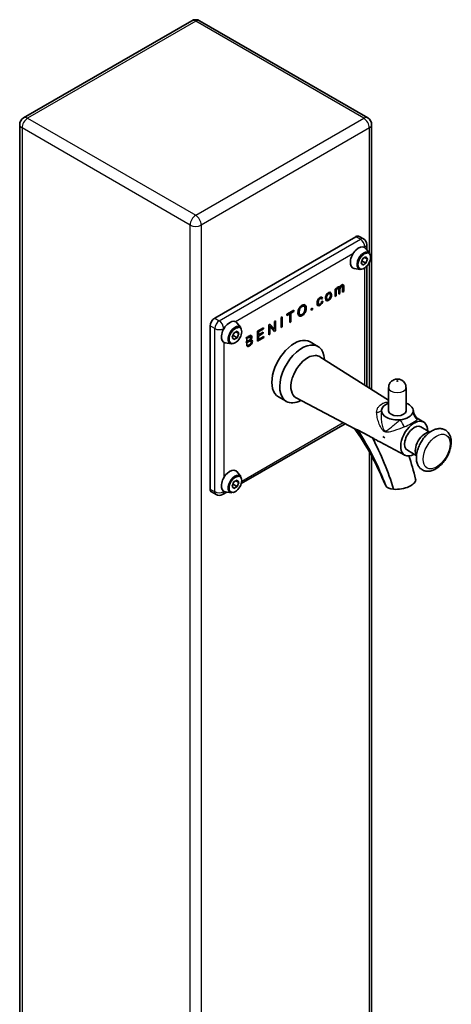
# Model space of a CAD drawing. Units: millimetres. Extents: x 20 to 203, y 5 to 287.
# Drawn here: x 127 to 149, y 67 to 116 of the extents above; entities that cross this region are included whole.
import ezdxf

# ---------------------------------------------------------------- set-up
doc = ezdxf.new("R2010")
doc.units = ezdxf.units.MM
doc.layers.add('Default', color=7, linetype='Continuous')
doc.layers.add('DV4_0', color=7, linetype='Continuous')

# ---------------------------------------------------------------- blocks, each defined once
blk = doc.blocks.new('SE3')
at = {"layer": 'DV4_0', "color": 7, "lineweight": 35}
for p, q in [((135.768, 116.261), (127.283, 111.362)), ((144.653, 111.362), (136.168, 116.261)), ((127.083, 111.015), (127.083, 46.022)), ((144.853, 97.661), (144.853, 111.015)), ((144.057, 105.365), (136.93, 101.25)), ((144.443, 105.25), (144.217, 105.381)), ((144.603, 104.716), (144.603, 104.973)), ((144.563, 104.351), (144.4, 104.257)), ((144.752, 104.536), (144.555, 104.775)), ((144.645, 104.235), (144.563, 104.351)), ((144.4, 104.257), (144.318, 104.046)), ((144.318, 104.046), (144.4, 103.93)), ((144.356, 104.144), (144.563, 104.024)), ((144.4, 103.93), (144.563, 104.024)), ((144.503, 104.316), (144.645, 104.235)), ((144.563, 104.024), (144.645, 104.235)), ((144.603, 97.819), (144.603, 103.871)), ((143.969, 103.759), (144.274, 103.709)), ((143.384, 102.866), (143.31, 102.909)), ((142.744, 102.491), (142.674, 102.531)), ((143.003, 102.723), (143.053, 102.752)), ((143.003, 102.348), (143.003, 102.723)), ((143.058, 102.38), (143.003, 102.348)), ((143.053, 102.752), (143.053, 102.699)), ((143.189, 102.756), (143.115, 102.799)), ((143.251, 102.491), (143.196, 102.459)), ((143.197, 102.831), (143.243, 102.804)), ((143.445, 102.603), (143.389, 102.571)), ((141.45, 101.852), (141.379, 101.893)), ((142.122, 101.985), (142.196, 101.942)), ((142.31, 102.244), (142.235, 102.287)), ((142.377, 102.25), (142.323, 102.21)), ((142.328, 102.095), (142.381, 102.117)), ((142.53, 102.288), (142.53, 102.232)), ((142.546, 102.232), (142.617, 102.191)), ((140.574, 101.451), (140.919, 101.651)), ((140.718, 101.474), (140.574, 101.391)), ((140.574, 101.391), (140.574, 101.451)), ((140.661, 101.507), (140.718, 101.474)), ((140.661, 101.442), (140.661, 101.507)), ((140.718, 101.029), (140.718, 101.474)), ((140.919, 101.591), (140.775, 101.508)), ((140.775, 101.508), (140.775, 101.062)), ((140.919, 101.651), (140.919, 101.591)), ((141.174, 101.462), (141.244, 101.422)), ((141.802, 101.726), (141.864, 101.761)), ((141.802, 101.655), (141.802, 101.726)), ((141.864, 101.691), (141.802, 101.655)), ((141.864, 101.761), (141.864, 101.691)), ((138.246, 100.78), (138.05, 101.019)), ((139.656, 100.921), (139.715, 100.955)), ((139.656, 100.416), (139.656, 100.921)), ((139.656, 100.877), (139.711, 100.845)), ((139.715, 100.955), (139.946, 100.692)), ((139.946, 101.089), (140.002, 101.121)), ((139.946, 100.692), (139.946, 101.089)), ((140.002, 101.121), (140.002, 100.616)), ((140.277, 101.28), (140.335, 101.313)), ((140.277, 100.775), (140.277, 101.28)), ((140.335, 101.313), (140.335, 100.808)), ((140.775, 101.062), (140.718, 101.029)), ((136.703, 100.858), (136.703, 92.628)), ((137.894, 100.501), (137.813, 100.29)), ((137.851, 100.388), (138.058, 100.268)), ((138.058, 100.595), (137.894, 100.501)), ((137.998, 100.56), (138.139, 100.479)), ((138.139, 100.479), (138.058, 100.595)), ((138.058, 100.268), (138.139, 100.479)), ((139.082, 100.59), (139.397, 100.772)), ((139.082, 100.084), (139.082, 100.59)), ((139.083, 100.442), (139.14, 100.474)), ((139.083, 100.442), (139.14, 100.409)), ((139.397, 100.712), (139.14, 100.563)), ((139.14, 100.563), (139.14, 100.409)), ((139.14, 100.409), (139.381, 100.548)), ((139.381, 100.488), (139.14, 100.349)), ((139.381, 100.548), (139.381, 100.488)), ((139.397, 100.772), (139.397, 100.712)), ((139.711, 100.448), (139.656, 100.416)), ((139.711, 100.845), (139.711, 100.448)), ((139.942, 100.581), (139.711, 100.845)), ((139.89, 100.724), (139.89, 100.756)), ((139.89, 100.724), (139.946, 100.692)), ((140.002, 100.616), (139.942, 100.581)), ((140.335, 100.808), (140.277, 100.775)), ((137.464, 100.003), (137.769, 99.953)), ((137.813, 100.29), (137.894, 100.174)), ((137.894, 100.174), (138.058, 100.268)), ((138.502, 100.26), (138.558, 100.228)), ((138.502, 100.048), (138.558, 100.015)), ((138.558, 100.228), (138.558, 100.075)), ((138.558, 100.015), (138.558, 99.842)), ((138.745, 100.301), (138.67, 100.344)), ((138.76, 100.093), (138.686, 100.136)), ((138.691, 100.192), (138.748, 100.16)), ((139.407, 100.273), (139.082, 100.084)), ((139.083, 100.21), (139.14, 100.243)), ((139.083, 100.21), (139.14, 100.178)), ((139.14, 100.349), (139.14, 100.178)), ((139.14, 100.178), (139.407, 100.332)), ((139.407, 100.332), (139.407, 100.273)), ((142.142, 99.827), (141.746, 100.056)), ((142.006, 99.373), (141.733, 99.312)), ((145.71, 97.121), (142.237, 99.309)), ((145.71, 97.755), (145.71, 96.58)), ((146.59, 96.58), (146.59, 97.755)), ((140.146, 97.284), (140.542, 97.056)), ((141.038, 97.231), (143.998, 95.672)), ((146.983, 96.458), (146.944, 96.638)), ((138.27, 92.902), (143.512, 95.928)), ((147.489, 96), (147.155, 96.211)), ((147.786, 95.506), (147.339, 95.764)), ((145.262, 95.006), (146.53, 94.338)), ((146.659, 94.586), (147.106, 94.328)), ((144.853, 46.022), (144.853, 94.276)), ((138.246, 93.268), (138.05, 93.507)), ((137.894, 92.989), (137.813, 92.778)), ((138.058, 93.083), (137.894, 92.989)), ((137.998, 93.049), (138.139, 92.967)), ((138.139, 92.967), (138.058, 93.083)), ((138.058, 92.757), (138.139, 92.967)), ((136.77, 92.481), (136.996, 92.351)), ((137.316, 92.351), (137.538, 92.479)), ((137.464, 92.492), (137.769, 92.441)), ((137.813, 92.778), (137.894, 92.662)), ((137.851, 92.876), (138.058, 92.757)), ((137.894, 92.662), (138.058, 92.757))]:
    blk.add_line(p, q, dxfattribs=at)
at = {"layer": 'DV4_0', "color": 7, "lineweight": 25}
for p, q in [((135.968, 116.241), (127.483, 111.342)), ((144.453, 111.342), (135.968, 116.241)), ((127.483, 111.342), (135.968, 106.443)), ((135.968, 106.443), (144.453, 111.342)), ((135.685, 105.953), (127.2, 110.852)), ((127.2, 110.852), (127.2, 45.859)), ((144.736, 110.852), (136.251, 105.953)), ((144.736, 104.555), (144.736, 110.852)), ((135.685, 40.96), (135.685, 105.953)), ((136.251, 105.953), (136.251, 40.96)), ((144.283, 105.234), (144.057, 105.365)), ((137.156, 101.119), (144.283, 105.234)), ((144.51, 104.843), (144.487, 104.829)), ((144.51, 104.816), (144.51, 104.843)), ((143.91, 104.496), (137.982, 101.074)), ((144.736, 97.735), (144.736, 104.067)), ((144.51, 97.878), (144.51, 103.791)), ((136.93, 101.25), (137.156, 101.119)), ((136.93, 100.727), (136.703, 100.858)), ((136.93, 92.497), (136.93, 100.727)), ((137.405, 100.741), (137.382, 100.727)), ((137.382, 100.727), (137.382, 100.701)), ((137.382, 100.035), (137.382, 93.189)), ((138.293, 93.023), (143.414, 95.98)), ((144.736, 45.859), (144.736, 94.496)), ((136.703, 92.628), (136.93, 92.497)), ((137.382, 92.523), (137.382, 92.497)), ((137.382, 92.497), (137.405, 92.51))]:
    blk.add_line(p, q, dxfattribs=at)
at = {"layer": 'DV4_0', "color": 7, "lineweight": 35}
for centre, radius, start, end in [((135.968, 115.914), 0.4, 60, 120), ((127.483, 111.015), 0.4, 120, 180), ((144.453, 111.015), 0.4, 0, 60), ((144.283, 104.973), 0.32, 0, 60), ((142.011, 98.941), 0.433, 58.8209, 90.7362), ((146.192, 97.773), 0.392, 357.5101, 61.5964), ((147.309, 96.499), 0.322, 186.9016, 242.1642), ((132.918, 87.799), 13.588, 21.8276, 35.5674), ((14.622, -150.898), 278.462, 62.10662, 62.28183), ((133.083, 88.265), 13.274, 19.9043, 33.5886), ((131.763, 88.293), 14.843, 16.9515, 27.7851), ((145.393, 95.107), 0.168, 40.688, 82.3964), ((131.605, 89.328), 15.929, 13.8087, 18.2403), ((137.156, 92.628), 0.32, 240, 300)]:
    blk.add_arc(centre, radius, start, end, dxfattribs=at)
at = {"layer": 'DV4_0', "color": 7, "lineweight": 25}
blk.add_arc((144.949, 99.229), 3.8, 294.1363, 305.8637, dxfattribs=at)
for centre, major_axis, ratio, start_param, end_param in [((135.968, 115.914), (0.2, -0.346), 0.57735, 2.356194, 3.141593), ((135.968, 115.914), (-0.2, -0.346), 0.57735, 3.141593, 3.926991), ((127.483, 111.015), (-0.2, -0.346), 0.57735, 3.926991, 5.497787), ((127.483, 111.015), (0.2, -0.346), 0.57735, 2.356194, 3.141593), ((144.453, 111.015), (-0.2, -0.346), 0.57735, 3.141593, 3.926991), ((144.453, 111.015), (0.2, -0.346), 0.57735, 0.785398, 2.356194), ((127.483, 111.015), (0.4, 0), 0.57735, 3.141593, 3.926991), ((144.453, 111.015), (-0.4, 0), 0.57735, 2.356194, 3.141593), ((135.968, 106.116), (-0.2, -0.346), 0.57735, 3.926991, 5.497787), ((135.968, 106.116), (0.2, -0.346), 0.57735, 0.785398, 2.356194), ((135.968, 106.116), (-0.4, 0), 0.57735, 0.785398, 2.356194), ((144.283, 104.973), (-0.16, -0.277), 0.57735, 3.141593, 3.926991), ((144.283, 104.973), (-0.16, 0.277), 0.57735, 3.926991, 5.497787), ((144.283, 104.973), (-0.32, 0), 0.57735, 2.356194, 3.141593), ((137.156, 100.858), (-0.16, -0.277), 0.57735, 3.926991, 5.497787), ((137.156, 100.858), (0.16, -0.277), 0.57735, 0.785398, 2.356194), ((137.156, 100.858), (0.32, 0), 0.57735, 3.926991, 5.497787), ((146.15, 97.755), (0.44, 0), 0.57735, 3.143094, 6.283185), ((146.15, 97.755), (0.44, 0), 0.57735, 0, 0.003287), ((144.959, 96.683), (0.395, -0.064), 0.420455, 5.160423, 6.230234), ((147.323, 96.509), (-0.213, 0.339), 0.957948, 1.066761, 2.169647), ((146.373, 95.96), (0.196, -0.349), 0.048978, 0.936359, 2.039245), ((137.156, 92.628), (0.16, 0.277), 0.57735, 2.356194, 3.141593), ((137.156, 92.628), (0.32, 0), 0.57735, 3.926991, 5.497787), ((137.156, 92.628), (-0.16, 0.277), 0.57735, 3.141593, 3.926991)]:
    blk.add_ellipse(centre, major_axis=major_axis, ratio=ratio, start_param=start_param, end_param=end_param, dxfattribs=at)
at = {"layer": 'DV4_0', "color": 7, "lineweight": 35}
for centre, major_axis, ratio, start_param, end_param in [((144.057, 105.104), (-0.16, -0.277), 0.57735, 3.141593, 3.926991), ((144.199, 104.304), (0.3, 0.52), 0.57735, 0, 3.355349), ((144.461, 104.152), (0.244, 0.423), 0.57735, 0, 3.355349), ((144.199, 104.304), (0.3, 0.52), 0.57735, 6.069429, 6.283185), ((144.461, 104.152), (0.244, 0.423), 0.57735, 6.069429, 6.283185), ((136.93, 100.989), (-0.16, -0.277), 0.57735, 3.926991, 5.497787), ((137.693, 100.548), (0.3, 0.52), 0.57735, 0, 3.355349), ((137.956, 100.396), (0.244, 0.423), 0.57735, 0, 3.355349), ((137.693, 100.548), (0.3, 0.52), 0.57735, 6.069429, 6.283185), ((137.956, 100.396), (0.244, 0.423), 0.57735, 6.069429, 6.283185), ((140.946, 98.67), (0.8, 1.386), 0.57735, 0, 3.141593), ((141.342, 98.441), (-0.8, -1.386), 0.57735, 2.408545, 6.283185), ((141.625, 98.278), (0.6, 1.039), 0.57735, 0.657189, 1.771639), ((141.625, 98.278), (-0.6, -1.039), 0.57735, 4.913232, 5.144072), ((141.625, 98.278), (0.6, 1.039), 0.57735, 2.00248, 3.163924), ((141.342, 98.441), (-0.8, -1.386), 0.57735, 0, 0.733048), ((146.15, 96.58), (-0.8, 0), 0.57735, 5.294753, 6.21661), ((146.15, 96.58), (-0.8, 0), 0.57735, 2.954173, 4.130025), ((146.15, 96.58), (0.8, 0), 0.57735, 3.075018, 4.899809), ((146.15, 96.58), (0.44, 0), 0.57735, 3.141593, 6.283185), ((146.15, 96.58), (0.8, 0), 0.57735, 4.899809, 6.095766), ((146.999, 95.175), (-0.48, -0.831), 0.57735, 2.357931, 6.283185), ((146.999, 95.175), (0.34, 0.589), 0.57735, 0, 3.141593), ((147.564, 94.849), (0.36, 0.624), 0.57735, 0.29899, 2.840349), ((146.15, 95.665), (-1, 0), 0.57735, 0.744806, 0.889127), ((146.999, 95.175), (-0.48, -0.831), 0.57735, 0, 0.783662), ((137.693, 93.036), (0.3, 0.52), 0.57735, 0, 3.355349), ((137.693, 93.036), (0.3, 0.52), 0.57735, 6.069429, 6.283185), ((137.956, 92.884), (0.244, 0.423), 0.57735, 0, 3.355349), ((137.956, 92.884), (0.244, 0.423), 0.57735, 6.069429, 6.283185), ((146.302, 92.996), (-0.772, -0.132), 0.463905, 1.035825, 3.151376), ((136.93, 92.758), (0.16, 0.277), 0.57735, 2.356194, 3.141593), ((146.302, 92.996), (0.772, 0.132), 0.463905, 3.171255, 3.374474), ((146.302, 92.996), (-0.772, -0.132), 0.463905, 0.232881, 1.035825)]:
    blk.add_ellipse(centre, major_axis=major_axis, ratio=ratio, start_param=start_param, end_param=end_param, dxfattribs=at)
for centre in [(144.481, 104.14), (137.976, 100.385), (137.976, 92.873)]:
    blk.add_ellipse(centre, major_axis=(-0.225, -0.39), ratio=0.57735, dxfattribs=at)
at = {"layer": 'DV4_0', "color": 7, "lineweight": 25}
for centre, major_axis in [((146.15, 98.082), (-0.04, 0)), ((148.13, 94.522), (0.48, 0.831))]:
    blk.add_ellipse(centre, major_axis=major_axis, ratio=0.57735, dxfattribs=at)
at = {"layer": 'DV4_0', "color": 7, "lineweight": 35}
for points, knots in [([(144.281, 104.289), (144.297, 104.315), (144.335, 104.38), (144.428, 104.467), (144.528, 104.521), (144.583, 104.529), (144.605, 104.527)], [0, 0, 0, 0, 0.0873882, 0.2490533, 0.408348, 0.5384169, 0.5384169, 0.5384169, 0.5384169]), ([(143.243, 102.804), (143.269, 102.863), (143.302, 102.904), (143.344, 102.928), (143.376, 102.947), (143.401, 102.951), (143.418, 102.94), (143.436, 102.93), (143.445, 102.903), (143.445, 102.86), (143.445, 102.774), (143.445, 102.688), (143.445, 102.603)], [0, 0, 0, 0, 0.235198, 0.235198, 0.235198, 0.393686, 0.393686, 0.393686, 0.566557, 0.566557, 0.566557, 1, 1, 1, 1]), ([(143.389, 102.571), (143.389, 102.649), (143.389, 102.728), (143.389, 102.807), (143.389, 102.833), (143.387, 102.85), (143.384, 102.859), (143.38, 102.868), (143.374, 102.873), (143.364, 102.875), (143.355, 102.876), (143.344, 102.873), (143.308, 102.853), (143.289, 102.833), (143.274, 102.807), (143.259, 102.781), (143.251, 102.748), (143.251, 102.709), (143.251, 102.637), (143.251, 102.564), (143.251, 102.491)], [0, 0, 0, 0, 0.315381, 0.315381, 0.315381, 0.389719, 0.389719, 0.389719, 0.437308, 0.437308, 0.437308, 0.490476, 0.490476, 0.58795, 0.58795, 0.58795, 0.708939, 0.708939, 0.708939, 1, 1, 1, 1]), ([(142.521, 102.257), (142.521, 102.326), (142.538, 102.388), (142.571, 102.441), (142.599, 102.485), (142.633, 102.518), (142.674, 102.541), (142.718, 102.567), (142.755, 102.571), (142.783, 102.553), (142.811, 102.536), (142.826, 102.498), (142.826, 102.39), (142.819, 102.348), (142.794, 102.279), (142.776, 102.247), (142.752, 102.217), (142.728, 102.189), (142.702, 102.166), (142.628, 102.123), (142.591, 102.118), (142.535, 102.154), (142.521, 102.194), (142.521, 102.257)], [0, 0, 0, 0, 0.142846, 0.142846, 0.142846, 0.250352, 0.250352, 0.250352, 0.367915, 0.367915, 0.367915, 0.483542, 0.483542, 0.577113, 0.577113, 0.670684, 0.670684, 0.670684, 0.748073, 0.748073, 0.874037, 0.874037, 1, 1, 1, 1]), ([(142.578, 102.29), (142.578, 102.242), (142.587, 102.212), (142.605, 102.198), (142.623, 102.185), (142.646, 102.186), (142.701, 102.218), (142.723, 102.243), (142.742, 102.277), (142.76, 102.312), (142.769, 102.353), (142.769, 102.449), (142.76, 102.479), (142.741, 102.492), (142.723, 102.505), (142.7, 102.504), (142.646, 102.473), (142.623, 102.447), (142.605, 102.414), (142.587, 102.38), (142.578, 102.338), (142.578, 102.29)], [0, 0, 0, 0, 0.140634, 0.140634, 0.140634, 0.25099, 0.25099, 0.360148, 0.360148, 0.360148, 0.505106, 0.505106, 0.640941, 0.640941, 0.640941, 0.749105, 0.749105, 0.859673, 0.859673, 0.859673, 1, 1, 1, 1]), ([(142.764, 102.524), (142.767, 102.509), (142.769, 102.491), (142.769, 102.455), (142.768, 102.441), (142.767, 102.426)], [0.44447346, 0.44447346, 0.44447346, 0.44447346, 0.48354165, 0.48354165, 0.51359158, 0.51359158, 0.51359158, 0.51359158]), ([(143.053, 102.699), (143.063, 102.723), (143.077, 102.746), (143.093, 102.767), (143.11, 102.788), (143.129, 102.804), (143.151, 102.817), (143.175, 102.831), (143.195, 102.836), (143.21, 102.834), (143.225, 102.831), (143.237, 102.821), (143.243, 102.804)], [0, 0, 0, 0, 0.241929, 0.241929, 0.241929, 0.501694, 0.501694, 0.501694, 0.768023, 0.768023, 0.768023, 1, 1, 1, 1]), ([(143.196, 102.459), (143.196, 102.54), (143.196, 102.622), (143.196, 102.703), (143.196, 102.731), (143.192, 102.75), (143.183, 102.759), (143.174, 102.768), (143.159, 102.766), (143.123, 102.746), (143.109, 102.733), (143.096, 102.716), (143.082, 102.699), (143.073, 102.679), (143.067, 102.658), (143.062, 102.636), (143.058, 102.608), (143.058, 102.574), (143.058, 102.509), (143.058, 102.444), (143.058, 102.38)], [0, 0, 0, 0, 0.326133, 0.326133, 0.326133, 0.414685, 0.414685, 0.414685, 0.497836, 0.497836, 0.561422, 0.561422, 0.561422, 0.63331, 0.63331, 0.63331, 0.739757, 0.739757, 0.739757, 1, 1, 1, 1]), ([(143.212, 102.829), (143.2, 102.805), (143.195, 102.776), (143.195, 102.742), (143.195, 102.732), (143.195, 102.721), (143.195, 102.711)], [0.6035177, 0.6035177, 0.6035177, 0.6035177, 0.708939, 0.708939, 0.708939, 0.75, 0.75, 0.75, 0.75]), ([(141.131, 101.513), (141.131, 101.597), (141.151, 101.674), (141.19, 101.744), (141.228, 101.814), (141.279, 101.867), (141.381, 101.926), (141.417, 101.935), (141.45, 101.932), (141.482, 101.928), (141.507, 101.912), (141.524, 101.881), (141.541, 101.851), (141.549, 101.811), (141.549, 101.71), (141.54, 101.659), (141.523, 101.608), (141.505, 101.557), (141.479, 101.512), (141.414, 101.433), (141.378, 101.402), (141.299, 101.356), (141.262, 101.346), (141.23, 101.351), (141.198, 101.355), (141.173, 101.372), (141.156, 101.402), (141.139, 101.432), (141.131, 101.469), (141.131, 101.513)], [0, 0, 0, 0, 0.133475, 0.133475, 0.133475, 0.256584, 0.256584, 0.337302, 0.337302, 0.337302, 0.417623, 0.417623, 0.417623, 0.504808, 0.504808, 0.593736, 0.593736, 0.593736, 0.673185, 0.673185, 0.752634, 0.752634, 0.838147, 0.838147, 0.838147, 0.918548, 0.918548, 0.918548, 1, 1, 1, 1]), ([(141.191, 101.547), (141.191, 101.487), (141.205, 101.447), (141.262, 101.41), (141.297, 101.412), (141.34, 101.437), (141.383, 101.463), (141.419, 101.5), (141.447, 101.552), (141.475, 101.603), (141.49, 101.662), (141.49, 101.768), (141.483, 101.8), (141.472, 101.824), (141.46, 101.848), (141.442, 101.861), (141.419, 101.865), (141.396, 101.868), (141.37, 101.862), (141.341, 101.845), (141.3, 101.822), (141.265, 101.785), (141.235, 101.735), (141.206, 101.686), (141.191, 101.623), (141.191, 101.547)], [0, 0, 0, 0, 0.121735, 0.121735, 0.243471, 0.243471, 0.243471, 0.358922, 0.358922, 0.358922, 0.497775, 0.497775, 0.585095, 0.585095, 0.585095, 0.66416, 0.66416, 0.66416, 0.742541, 0.742541, 0.742541, 0.854767, 0.854767, 0.854767, 1, 1, 1, 1]), ([(141.387, 101.888), (141.38, 101.893), (141.371, 101.896), (141.362, 101.897), (141.348, 101.899), (141.332, 101.898), (141.316, 101.892)], [0.63274334, 0.63274334, 0.63274334, 0.63274334, 0.66415961, 0.66415961, 0.66415961, 0.71311964, 0.71311964, 0.71311964, 0.71311964]), ([(141.431, 101.952), (141.446, 101.944), (141.458, 101.931), (141.467, 101.914), (141.484, 101.884), (141.493, 101.844), (141.493, 101.782), (141.492, 101.77), (141.491, 101.759)], [0.3722972, 0.3722972, 0.3722972, 0.3722972, 0.417623, 0.417623, 0.417623, 0.5048079, 0.5048079, 0.5249585, 0.5249585, 0.5249585, 0.5249585]), ([(142.19, 101.936), (142.19, 101.936), (142.19, 101.936), (142.147, 101.911), (142.112, 101.906), (142.086, 101.922)], [0.2200268, 0.2200268, 0.2200268, 0.2200268, 0.2206566, 0.2206566, 0.3510785, 0.3510785, 0.3510785, 0.3510785]), ([(142.381, 102.117), (142.375, 102.071), (142.36, 102.029), (142.336, 101.991), (142.312, 101.953), (142.282, 101.923), (142.202, 101.877), (142.166, 101.873), (142.139, 101.891), (142.113, 101.909), (142.099, 101.949), (142.099, 102.052), (142.105, 102.091), (142.128, 102.165), (142.145, 102.198), (142.169, 102.227), (142.193, 102.256), (142.219, 102.279), (142.247, 102.295), (142.282, 102.316), (142.311, 102.321), (142.333, 102.314), (142.356, 102.306), (142.37, 102.285), (142.377, 102.25)], [0, 0, 0, 0, 0.112644, 0.112644, 0.112644, 0.220657, 0.220657, 0.355899, 0.355899, 0.355899, 0.508252, 0.508252, 0.606194, 0.606194, 0.704136, 0.704136, 0.704136, 0.794889, 0.794889, 0.794889, 0.899038, 0.899038, 0.899038, 1, 1, 1, 1]), ([(142.102, 102.033), (142.106, 102.009), (142.113, 101.993), (142.125, 101.983), (142.127, 101.982), (142.129, 101.981)], [0.5142873, 0.5142873, 0.5142873, 0.5142873, 0.6121382, 0.6121382, 0.6268492, 0.6268492, 0.6268492, 0.6268492]), ([(142.323, 102.21), (142.317, 102.232), (142.308, 102.246), (142.283, 102.257), (142.267, 102.254), (142.221, 102.227), (142.199, 102.203), (142.181, 102.17), (142.164, 102.137), (142.155, 102.096), (142.155, 101.996), (142.164, 101.964), (142.197, 101.938), (142.219, 101.939), (142.268, 101.967), (142.286, 101.985), (142.3, 102.009), (142.315, 102.032), (142.324, 102.061), (142.328, 102.095)], [0, 0, 0, 0, 0.089226, 0.089226, 0.178453, 0.178453, 0.314486, 0.314486, 0.314486, 0.462286, 0.462286, 0.612138, 0.612138, 0.761991, 0.761991, 0.883538, 0.883538, 0.883538, 1, 1, 1, 1]), ([(142.523, 102.287), (142.527, 102.259), (142.535, 102.24), (142.548, 102.231), (142.549, 102.23), (142.551, 102.229), (142.552, 102.228)], [0.0389341, 0.0389341, 0.0389341, 0.0389341, 0.1406335, 0.1406335, 0.1406335, 0.1475408, 0.1475408, 0.1475408, 0.1475408]), ([(141.134, 101.58), (141.134, 101.519), (141.149, 101.479), (141.178, 101.46), (141.179, 101.459), (141.181, 101.459)], [0, 0, 0, 0, 0.1217353, 0.1217353, 0.1268843, 0.1268843, 0.1268843, 0.1268843]), ([(141.308, 101.428), (141.3, 101.422), (141.292, 101.417), (141.243, 101.389), (141.206, 101.379), (141.173, 101.383), (141.168, 101.384), (141.164, 101.385), (141.159, 101.386)], [0.7353602, 0.7353602, 0.7353602, 0.7353602, 0.7526336, 0.7526336, 0.8381469, 0.8381469, 0.8381469, 0.8504826, 0.8504826, 0.8504826, 0.8504826]), ([(137.776, 100.533), (137.791, 100.56), (137.83, 100.624), (137.923, 100.711), (138.028, 100.769), (138.088, 100.774), (138.113, 100.77)], [0, 0, 0, 0, 0.0873882, 0.2490533, 0.408348, 0.5647733, 0.5647733, 0.5647733, 0.5647733]), ([(138.501, 100.254), (138.555, 100.286), (138.61, 100.317), (138.664, 100.349), (138.698, 100.368), (138.724, 100.378), (138.745, 100.379), (138.765, 100.381), (138.781, 100.374), (138.792, 100.36), (138.804, 100.345), (138.809, 100.326), (138.809, 100.281), (138.804, 100.258), (138.784, 100.208), (138.768, 100.183), (138.748, 100.16)], [0, 0, 0, 0, 0.335199, 0.335199, 0.335199, 0.502978, 0.502978, 0.502978, 0.633666, 0.633666, 0.633666, 0.761976, 0.761976, 0.880988, 0.880988, 1, 1, 1, 1]), ([(138.72, 100.406), (138.726, 100.402), (138.731, 100.398), (138.736, 100.392), (138.747, 100.378), (138.752, 100.358), (138.752, 100.326), (138.751, 100.316), (138.75, 100.306)], [0.5820062, 0.5820062, 0.5820062, 0.5820062, 0.6336655, 0.6336655, 0.6336655, 0.7619756, 0.7619756, 0.8146965, 0.8146965, 0.8146965, 0.8146965]), ([(138.558, 100.075), (138.59, 100.093), (138.621, 100.111), (138.653, 100.129), (138.678, 100.144), (138.697, 100.157), (138.708, 100.167), (138.722, 100.181), (138.733, 100.195), (138.741, 100.211), (138.748, 100.227), (138.752, 100.244), (138.752, 100.279), (138.749, 100.292), (138.742, 100.3), (138.735, 100.309), (138.725, 100.312), (138.712, 100.309), (138.699, 100.307), (138.677, 100.296), (138.645, 100.278), (138.616, 100.261), (138.587, 100.244), (138.558, 100.228)], [0, 0, 0, 0, 0.203486, 0.203486, 0.203486, 0.323102, 0.323102, 0.323102, 0.409998, 0.409998, 0.409998, 0.500048, 0.500048, 0.585001, 0.585001, 0.585001, 0.667283, 0.667283, 0.667283, 0.812176, 0.812176, 0.812176, 1, 1, 1, 1]), ([(138.558, 99.842), (138.595, 99.863), (138.631, 99.884), (138.667, 99.905), (138.686, 99.916), (138.699, 99.924), (138.706, 99.93), (138.719, 99.941), (138.731, 99.951), (138.74, 99.963), (138.748, 99.974), (138.756, 99.988), (138.762, 100.004), (138.767, 100.019), (138.77, 100.035), (138.77, 100.07), (138.766, 100.083), (138.758, 100.093), (138.749, 100.102), (138.738, 100.105), (138.723, 100.102), (138.708, 100.099), (138.687, 100.089), (138.659, 100.073), (138.626, 100.054), (138.592, 100.035), (138.558, 100.015)], [0, 0, 0, 0, 0.213756, 0.213756, 0.213756, 0.291141, 0.291141, 0.291141, 0.360582, 0.360582, 0.360582, 0.426054, 0.426054, 0.426054, 0.50145, 0.50145, 0.589412, 0.589412, 0.589412, 0.67521, 0.67521, 0.67521, 0.80222, 0.80222, 0.80222, 1, 1, 1, 1]), ([(138.748, 100.16), (138.774, 100.166), (138.795, 100.163), (138.823, 100.136), (138.83, 100.115), (138.83, 100.062), (138.826, 100.037), (138.817, 100.012), (138.809, 99.987), (138.798, 99.965), (138.785, 99.946), (138.773, 99.929), (138.757, 99.911), (138.718, 99.877), (138.695, 99.861), (138.667, 99.845), (138.64, 99.829), (138.613, 99.814), (138.586, 99.798)], [0, 0, 0, 0, 0.1325613, 0.1325613, 0.2651226, 0.2651226, 0.3733049, 0.3733049, 0.3733049, 0.4692608, 0.4692608, 0.4692608, 0.582527, 0.582527, 0.6957932, 0.6957932, 0.6957932, 0.8436724, 0.8436724, 0.8436724, 0.8436724]), ([(138.677, 100.34), (138.671, 100.343), (138.664, 100.344), (138.655, 100.342), (138.651, 100.341), (138.646, 100.339), (138.639, 100.337)], [0.6128862, 0.6128862, 0.6128862, 0.6128862, 0.6672833, 0.6672833, 0.6672833, 0.715393, 0.715393, 0.715393, 0.715393]), ([(138.693, 100.132), (138.686, 100.136), (138.677, 100.137), (138.666, 100.135), (138.66, 100.133), (138.652, 100.131), (138.643, 100.127)], [0.6146121, 0.6146121, 0.6146121, 0.6146121, 0.6752105, 0.6752105, 0.6752105, 0.7311185, 0.7311185, 0.7311185, 0.7311185]), ([(138.766, 100.163), (138.771, 100.151), (138.774, 100.136), (138.774, 100.104), (138.772, 100.09), (138.769, 100.075)], [0.1840895, 0.1840895, 0.1840895, 0.1840895, 0.2651226, 0.2651226, 0.3294347, 0.3294347, 0.3294347, 0.3294347]), ([(146.378, 98.118), (146.336, 98.139), (146.261, 98.173), (146.118, 98.185), (145.979, 98.154), (145.854, 98.08), (145.763, 97.972), (145.713, 97.855), (145.715, 97.784), (145.717, 97.755)], [0, 0, 0, 0, 0.140244, 0.288577, 0.454281, 0.603222, 0.755078, 0.914052, 1, 1, 1, 1]), ([(144.141, 95.609), (144.105, 95.628), (144.072, 95.645), (144.017, 95.669), (143.999, 95.675), (143.992, 95.676), (143.992, 95.675), (143.995, 95.674)], [0, 0, 0, 0, 0.0625, 0.0625, 0.125, 0.125, 0.1533757, 0.1533757, 0.1533757, 0.1533757]), ([(148.089, 93.647), (148.127, 93.671), (148.221, 93.729), (148.382, 93.87), (148.546, 94.067), (148.684, 94.291), (148.789, 94.53), (148.854, 94.774), (148.876, 95.013), (148.849, 95.227), (148.778, 95.406), (148.667, 95.548), (148.518, 95.645), (148.343, 95.687), (148.161, 95.675), (147.973, 95.613), (147.783, 95.501), (147.6, 95.342), (147.434, 95.145), (147.295, 94.921), (147.19, 94.682), (147.124, 94.438), (147.102, 94.199), (147.127, 93.984), (147.197, 93.805), (147.307, 93.662), (147.456, 93.564), (147.631, 93.521), (147.812, 93.532), (147.969, 93.583), (148.055, 93.628), (148.089, 93.647)], [0, 0, 0, 0, 0.020239, 0.057627, 0.094882, 0.132032, 0.169242, 0.206683, 0.24459, 0.283129, 0.316873, 0.348876, 0.383238, 0.416102, 0.448897, 0.483291, 0.519609, 0.556895, 0.594153, 0.631304, 0.66851, 0.705945, 0.743842, 0.782369, 0.816155, 0.848185, 0.882594, 0.915469, 0.948249, 0.982604, 1, 1, 1, 1]), ([(145.26, 95.007), (145.236, 95.02), (145.212, 95.033), (145.136, 95.075), (145.085, 95.104), (144.987, 95.161), (144.939, 95.188), (144.894, 95.212)], [0.8463142, 0.8463142, 0.8463142, 0.8463142, 0.875, 0.875, 0.9375, 0.9375, 1, 1, 1, 1]), ([(137.776, 93.021), (137.791, 93.048), (137.83, 93.112), (137.923, 93.199), (138.028, 93.257), (138.088, 93.262), (138.113, 93.258)], [0, 0, 0, 0, 0.0873882, 0.2490533, 0.408348, 0.5647733, 0.5647733, 0.5647733, 0.5647733])]:
    blk.add_open_spline(points, degree=3, knots=knots, dxfattribs=at)
for points in [[(142.682, 102.526), (142.675, 102.531), (142.667, 102.533), (142.658, 102.534)], [(142.616, 102.182), (142.588, 102.166), (142.563, 102.158), (142.542, 102.158)], [(138.558, 100.081), (138.54, 100.07), (138.521, 100.059), (138.502, 100.048)]]:
    blk.add_open_spline(points, degree=3, dxfattribs=at)
at = {"layer": 'DV4_0', "color": 7, "lineweight": 25}
for points, knots in [([(145.106, 96.506), (145.106, 96.553), (145.113, 96.599), (145.136, 96.665), (145.145, 96.687), (145.167, 96.728), (145.179, 96.748), (145.207, 96.785), (145.222, 96.803), (145.254, 96.836), (145.271, 96.852), (145.323, 96.895), (145.36, 96.92), (145.416, 96.952), (145.435, 96.962), (145.473, 96.98), (145.492, 96.988), (145.55, 97.008), (145.589, 97.017), (145.652, 97.022), (145.674, 97.022), (145.7, 97.02), (145.704, 97.02), (145.708, 97.019)], [0, 0, 0, 0, 0.125, 0.125, 0.1875, 0.1875, 0.25, 0.25, 0.3125, 0.3125, 0.375, 0.375, 0.5, 0.5, 0.5625, 0.5625, 0.625, 0.625, 0.75, 0.75, 0.8125, 0.8125, 0.8235875, 0.8235875, 0.8235875, 0.8235875]), ([(146.503, 95.761), (146.319, 95.685), (146.141, 95.622), (145.897, 95.546), (145.818, 95.523), (145.702, 95.499), (145.663, 95.493), (145.587, 95.49), (145.548, 95.493), (145.473, 95.529), (145.44, 95.562), (145.382, 95.635), (145.357, 95.675), (145.286, 95.798), (145.247, 95.885), (145.181, 96.06), (145.155, 96.148), (145.117, 96.327), (145.106, 96.418), (145.106, 96.506)], [0, 0, 0, 0, 0.25, 0.25, 0.375, 0.375, 0.4375, 0.4375, 0.5, 0.5, 0.5625, 0.5625, 0.625, 0.625, 0.75, 0.75, 0.875, 0.875, 1, 1, 1, 1]), ([(145.352, 96.61), (145.337, 96.521), (145.33, 96.429), (145.329, 96.245), (145.335, 96.153), (145.358, 95.97), (145.375, 95.878), (145.411, 95.743), (145.425, 95.698), (145.453, 95.635), (145.464, 95.614), (145.49, 95.578), (145.507, 95.564), (145.543, 95.554), (145.56, 95.557), (145.593, 95.568), (145.609, 95.576), (145.655, 95.602), (145.684, 95.624), (145.774, 95.692), (145.834, 95.742), (145.958, 95.845), (146.022, 95.899), (146.156, 96.01), (146.227, 96.068), (146.299, 96.126)], [0, 0, 0, 0, 0.125, 0.125, 0.25, 0.25, 0.375, 0.375, 0.4375, 0.4375, 0.46875, 0.46875, 0.5, 0.5, 0.53125, 0.53125, 0.5625, 0.5625, 0.625, 0.625, 0.75, 0.75, 0.875, 0.875, 1, 1, 1, 1]), ([(147.159, 96.208), (147.164, 96.205), (147.168, 96.202), (147.183, 96.187), (147.186, 96.171), (147.175, 96.149)], [0.8395781, 0.8395781, 0.8395781, 0.8395781, 0.875, 0.875, 1, 1, 1, 1])]:
    blk.add_open_spline(points, degree=3, knots=knots, dxfattribs=at)
blk.add_open_spline([(146.936, 96.494), (146.965, 96.491), (146.98, 96.478), (146.984, 96.46)], degree=3, dxfattribs=at)

msp = doc.modelspace()

# ---------------------------------------------------------------- block references
at = {"layer": 'Default'}
msp.add_blockref('SE3', (0, 0), dxfattribs=at)

doc.saveas('drawing.dxf')
